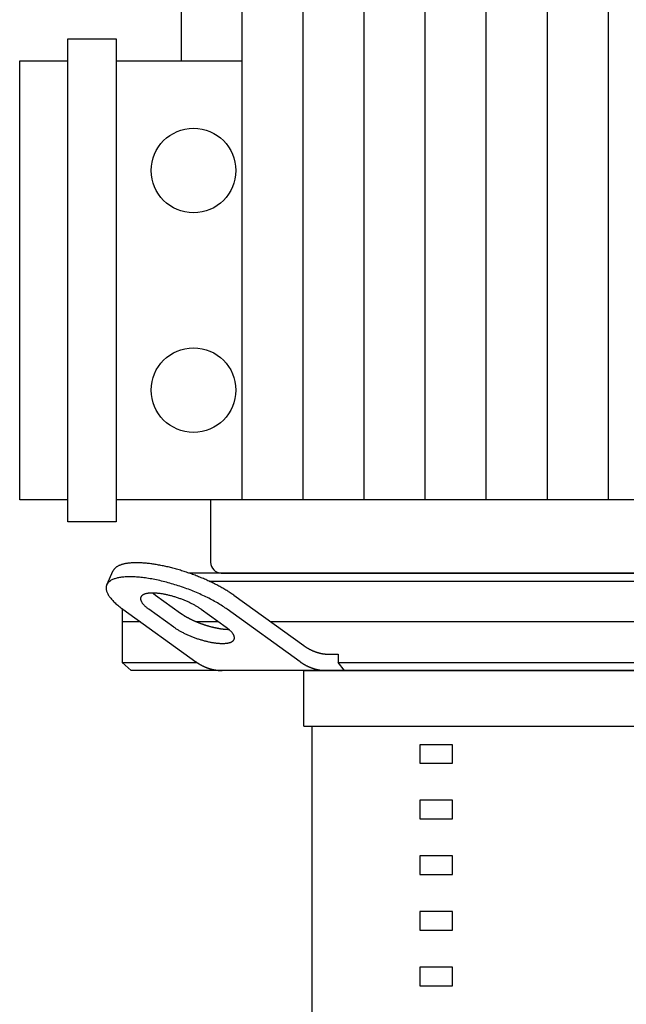
# Model space of a CAD drawing. Extents: x -560 to 690, y 0 to 1905.
# Drawn here: x -200 to -13, y 952 to 1255 of the extents above; entities that cross this region are included whole.
import ezdxf

# ---------------------------------------------------------------- set-up
doc = ezdxf.new("R2010")
doc.units = 0
doc.layers.get('0').update_dxf_attribs({"color": 124})
doc.layers.add('CP_DETAL', color=33, linetype='Continuous')

msp = doc.modelspace()

# ---------------------------------------------------------------- linework, layer by layer
at = {"extrusion": (0, 1, 0)}
for p, q in [((-150.35, 1445.8), (-150.35, 1242.85)), ((-185.15, 1100.84), (-185.15, 1249.56)), ((-185.15, 1249.56), (-170.3, 1249.56)), ((-170.3, 1249.56), (-170.3, 1100.84)), ((-200, 1107.55), (-200, 1242.85)), ((-200, 1242.85), (-185.15, 1242.85)), ((-170.3, 1242.85), (-131.56, 1242.85)), ((-185.15, 1107.55), (-200, 1107.55)), ((150.35, 1107.55), (-170.3, 1107.55)), ((-141.24, 1107.55), (-141.24, 1088.36)), ((-170.3, 1100.84), (-185.15, 1100.84)), ((-173.2, 1081.43), (-171.19, 1085.76)), ((147.87, 1085), (-147.87, 1085)), ((-137.98, 1085), (137.98, 1085)), ((-141.67, 1082.5), (141.67, 1082.5)), ((-158.21, 1078.2), (-150.54, 1072.68)), ((-134.13, 1078.2), (-112.57, 1062.68)), ((-168.5, 1074.06), (-168.5, 1057.5)), ((-168.23, 1073.87), (-145.74, 1057.68)), ((-152.54, 1068.35), (-160.21, 1073.87)), ((-144.16, 1073.87), (-136.5, 1068.35)), ((-113.64, 1057.68), (-136.14, 1073.87)), ((-162.86, 1070), (-168.5, 1070)), ((-138.79, 1070), (-145.56, 1070)), ((122.74, 1070), (-122.74, 1070)), ((-104.55, 1060), (-102.02, 1060)), ((-102.02, 1060), (-102.02, 1057.5)), ((-168.5, 1057.5), (-145.48, 1057.5)), ((-165.66, 1055), (-168.5, 1057.5)), ((-102.02, 1057.5), (102.02, 1057.5)), ((165.66, 1055), (-165.66, 1055)), ((-112.5, 1037.86), (-112.5, 1055)), ((-110, 815.06), (-110, 1037.86)), ((-66.79, 1032.15), (-76.79, 1032.15)), ((-76.79, 1032.15), (-76.79, 1026.44)), ((-66.79, 1026.44), (-66.79, 1032.15)), ((-76.79, 1026.44), (-66.79, 1026.44)), ((-66.79, 1015.01), (-76.79, 1015.01)), ((-76.79, 1015.01), (-76.79, 1009.3)), ((-66.79, 1009.3), (-66.79, 1015.01)), ((-76.79, 1009.3), (-66.79, 1009.3)), ((-66.79, 997.87), (-76.79, 997.87)), ((-76.79, 997.87), (-76.79, 992.16)), ((-66.79, 992.16), (-66.79, 997.87)), ((-76.79, 992.16), (-66.79, 992.16)), ((-66.79, 980.73), (-76.79, 980.73)), ((-76.79, 980.73), (-76.79, 975.02)), ((-66.79, 975.02), (-66.79, 980.73)), ((-76.79, 975.02), (-66.79, 975.02)), ((-66.79, 963.6), (-76.79, 963.6)), ((-76.79, 963.6), (-76.79, 957.88)), ((-66.79, 957.88), (-66.79, 963.6)), ((-76.79, 957.88), (-66.79, 957.88))]:
    msp.add_line(p, q, dxfattribs=at)
for p, q in [((-99.99, 1055), (-102.02, 1057.5)), ((-112.5, 1055), (112.5, 1055)), ((-112.5, 1037.86), (112.5, 1037.86))]:
    msp.add_line(p, q)
for points in [[(-134.14, 1078.2, 0), (-134.39, 1078.38, 0), (-134.64, 1078.55, 0), (-134.9, 1078.73, 0), (-135.17, 1078.91, 0), (-135.44, 1079.09, 0), (-135.71, 1079.27, 0), (-135.99, 1079.44, 0), (-136.28, 1079.62, 0), (-136.56, 1079.8, 0), (-136.86, 1079.97, 0), (-137.15, 1080.15, 0), (-137.46, 1080.32, 0), (-137.76, 1080.5, 0), (-138.07, 1080.67, 0), (-138.38, 1080.84, 0), (-138.7, 1081.01, 0), (-139.02, 1081.19, 0), (-139.34, 1081.36, 0), (-139.67, 1081.52, 0), (-140, 1081.69, 0), (-140.34, 1081.86, 0), (-140.67, 1082.02, 0), (-141.01, 1082.19, 0), (-141.36, 1082.35, 0), (-141.7, 1082.51, 0), (-142.05, 1082.67, 0), (-142.4, 1082.83, 0), (-142.76, 1082.99, 0), (-143.11, 1083.15, 0), (-143.47, 1083.3, 0), (-143.83, 1083.45, 0), (-144.19, 1083.6, 0), (-144.56, 1083.75, 0), (-144.92, 1083.9, 0), (-145.29, 1084.05, 0), (-145.66, 1084.19, 0), (-146.03, 1084.33, 0), (-146.41, 1084.47, 0), (-146.78, 1084.61, 0), (-147.15, 1084.75, 0), (-147.53, 1084.88, 0), (-147.9, 1085.01, 0), (-148.28, 1085.14, 0), (-148.66, 1085.27, 0), (-149.04, 1085.39, 0), (-149.42, 1085.52, 0), (-149.79, 1085.64, 0), (-150.17, 1085.75, 0), (-150.55, 1085.87, 0), (-150.93, 1085.98, 0), (-151.31, 1086.09, 0), (-151.69, 1086.2, 0), (-152.07, 1086.31, 0), (-152.44, 1086.41, 0), (-152.82, 1086.51, 0), (-153.19, 1086.61, 0), (-153.57, 1086.7, 0), (-153.94, 1086.8, 0), (-154.31, 1086.89, 0), (-154.69, 1086.97, 0), (-155.06, 1087.06, 0), (-155.42, 1087.14, 0), (-155.79, 1087.22, 0), (-156.15, 1087.29, 0), (-156.52, 1087.37, 0), (-156.88, 1087.44, 0), (-157.23, 1087.5, 0), (-157.59, 1087.57, 0), (-157.95, 1087.63, 0), (-158.3, 1087.69, 0), (-158.65, 1087.74, 0), (-158.99, 1087.79, 0), (-159.34, 1087.84, 0), (-159.68, 1087.89, 0), (-160.01, 1087.93, 0), (-160.35, 1087.97, 0), (-160.68, 1088.01, 0), (-161.01, 1088.04, 0), (-161.33, 1088.07, 0), (-161.65, 1088.1, 0), (-161.97, 1088.12, 0), (-162.28, 1088.14, 0), (-162.59, 1088.16, 0), (-162.9, 1088.17, 0), (-163.2, 1088.18, 0), (-163.49, 1088.19, 0), (-163.79, 1088.2, 0), (-164.08, 1088.2, 0), (-164.36, 1088.2, 0), (-164.64, 1088.19, 0), (-164.91, 1088.18, 0), (-165.18, 1088.17, 0), (-165.45, 1088.16, 0), (-165.71, 1088.14, 0), (-165.97, 1088.12, 0), (-166.22, 1088.1, 0), (-166.46, 1088.07, 0), (-166.7, 1088.04, 0), (-166.94, 1088.01, 0), (-167.17, 1087.97, 0), (-167.39, 1087.93, 0), (-167.61, 1087.89, 0), (-167.83, 1087.84, 0), (-168.03, 1087.79, 0), (-168.24, 1087.74, 0), (-168.43, 1087.69, 0), (-168.62, 1087.63, 0), (-168.81, 1087.57, 0), (-168.99, 1087.5, 0), (-169.16, 1087.44, 0), (-169.33, 1087.37, 0), (-169.49, 1087.3, 0), (-169.64, 1087.22, 0), (-169.79, 1087.14, 0), (-169.93, 1087.06, 0), (-170.07, 1086.98, 0), (-170.2, 1086.89, 0), (-170.32, 1086.8, 0), (-170.44, 1086.71, 0), (-170.55, 1086.61, 0), (-170.65, 1086.51, 0), (-170.75, 1086.41, 0), (-170.84, 1086.31, 0), (-170.92, 1086.2, 0), (-171, 1086.1, 0), (-171.07, 1085.99, 0), (-171.13, 1085.87, 0), (-171.19, 1085.76, 0)], [(-136.14, 1073.87, 0), (-136.49, 1074.11, 0), (-136.84, 1074.36, 0), (-137.21, 1074.6, 0), (-137.58, 1074.85, 0), (-137.96, 1075.09, 0), (-138.35, 1075.33, 0), (-138.75, 1075.58, 0), (-139.16, 1075.82, 0), (-139.58, 1076.06, 0), (-140, 1076.3, 0), (-140.43, 1076.53, 0), (-140.87, 1076.77, 0), (-141.31, 1077, 0), (-141.76, 1077.24, 0), (-142.22, 1077.47, 0), (-142.68, 1077.69, 0), (-143.15, 1077.92, 0), (-143.62, 1078.14, 0), (-144.1, 1078.36, 0), (-144.59, 1078.58, 0), (-145.08, 1078.8, 0), (-145.57, 1079.01, 0), (-146.07, 1079.22, 0), (-146.57, 1079.42, 0), (-147.07, 1079.63, 0), (-147.58, 1079.82, 0), (-148.09, 1080.02, 0), (-148.6, 1080.21, 0), (-149.11, 1080.4, 0), (-149.63, 1080.58, 0), (-150.15, 1080.76, 0), (-150.67, 1080.94, 0), (-151.19, 1081.11, 0), (-151.71, 1081.28, 0), (-152.23, 1081.44, 0), (-152.75, 1081.6, 0), (-153.27, 1081.75, 0), (-153.79, 1081.9, 0), (-154.31, 1082.04, 0), (-154.83, 1082.18, 0), (-155.34, 1082.32, 0), (-155.86, 1082.44, 0), (-156.37, 1082.57, 0), (-156.88, 1082.69, 0), (-157.39, 1082.8, 0), (-157.89, 1082.91, 0), (-158.39, 1083.01, 0), (-158.89, 1083.11, 0), (-159.38, 1083.2, 0), (-159.87, 1083.28, 0), (-160.35, 1083.36, 0), (-160.83, 1083.44, 0), (-161.3, 1083.51, 0), (-161.77, 1083.57, 0), (-162.23, 1083.62, 0), (-162.69, 1083.68, 0), (-163.14, 1083.72, 0), (-163.58, 1083.76, 0), (-164.02, 1083.79, 0), (-164.44, 1083.82, 0), (-164.87, 1083.84, 0), (-165.28, 1083.86, 0), (-165.69, 1083.86, 0), (-166.08, 1083.87, 0), (-166.47, 1083.86, 0), (-166.85, 1083.86, 0), (-167.23, 1083.84, 0), (-167.59, 1083.82, 0), (-167.94, 1083.79, 0), (-168.29, 1083.76, 0), (-168.62, 1083.72, 0), (-168.95, 1083.68, 0), (-169.26, 1083.62, 0), (-169.57, 1083.57, 0), (-169.86, 1083.51, 0), (-170.14, 1083.44, 0), (-170.42, 1083.36, 0), (-170.68, 1083.28, 0), (-170.93, 1083.2, 0), (-171.17, 1083.11, 0), (-171.39, 1083.01, 0), (-171.61, 1082.91, 0), (-171.82, 1082.8, 0), (-172.01, 1082.69, 0), (-172.19, 1082.57, 0), (-172.36, 1082.44, 0), (-172.51, 1082.32, 0), (-172.66, 1082.18, 0), (-172.79, 1082.04, 0), (-172.91, 1081.9, 0), (-173.02, 1081.75, 0), (-173.11, 1081.6, 0), (-173.19, 1081.44, 0), (-173.26, 1081.28, 0), (-173.32, 1081.11, 0), (-173.36, 1080.94, 0), (-173.39, 1080.76, 0), (-173.41, 1080.58, 0), (-173.42, 1080.4, 0), (-173.41, 1080.21, 0), (-173.39, 1080.02, 0), (-173.36, 1079.82, 0), (-173.31, 1079.63, 0), (-173.25, 1079.42, 0), (-173.18, 1079.22, 0), (-173.1, 1079.01, 0), (-173, 1078.8, 0), (-172.89, 1078.58, 0), (-172.77, 1078.36, 0), (-172.63, 1078.14, 0), (-172.49, 1077.92, 0), (-172.33, 1077.69, 0), (-172.16, 1077.47, 0), (-171.98, 1077.24, 0), (-171.78, 1077, 0), (-171.58, 1076.77, 0), (-171.36, 1076.53, 0), (-171.13, 1076.3, 0), (-170.89, 1076.06, 0), (-170.64, 1075.82, 0), (-170.37, 1075.58, 0), (-170.1, 1075.33, 0), (-169.82, 1075.09, 0), (-169.52, 1074.85, 0), (-169.21, 1074.6, 0), (-168.9, 1074.36, 0), (-168.57, 1074.11, 0), (-168.23, 1073.87, 0)], [(-144.16, 1073.87, 0), (-144.34, 1073.99, 0), (-144.52, 1074.11, 0), (-144.7, 1074.24, 0), (-144.88, 1074.36, 0), (-145.07, 1074.48, 0), (-145.27, 1074.6, 0), (-145.47, 1074.72, 0), (-145.67, 1074.84, 0), (-145.88, 1074.96, 0), (-146.09, 1075.08, 0), (-146.31, 1075.2, 0), (-146.53, 1075.32, 0), (-146.75, 1075.44, 0), (-146.97, 1075.55, 0), (-147.2, 1075.67, 0), (-147.43, 1075.78, 0), (-147.67, 1075.89, 0), (-147.91, 1076.01, 0), (-148.14, 1076.12, 0), (-148.39, 1076.22, 0), (-148.63, 1076.33, 0), (-148.88, 1076.44, 0), (-149.13, 1076.54, 0), (-149.38, 1076.65, 0), (-149.63, 1076.75, 0), (-149.88, 1076.85, 0), (-150.14, 1076.94, 0), (-150.39, 1077.04, 0), (-150.65, 1077.13, 0), (-150.91, 1077.23, 0), (-151.17, 1077.32, 0), (-151.43, 1077.4, 0), (-151.69, 1077.49, 0), (-151.95, 1077.57, 0), (-152.21, 1077.65, 0), (-152.47, 1077.73, 0), (-152.73, 1077.81, 0), (-152.99, 1077.88, 0), (-153.25, 1077.96, 0), (-153.51, 1078.02, 0), (-153.77, 1078.09, 0), (-154.02, 1078.16, 0), (-154.28, 1078.22, 0), (-154.53, 1078.28, 0), (-154.79, 1078.33, 0), (-155.04, 1078.39, 0), (-155.29, 1078.44, 0), (-155.54, 1078.49, 0), (-155.78, 1078.53, 0), (-156.03, 1078.58, 0), (-156.27, 1078.62, 0), (-156.51, 1078.65, 0), (-156.74, 1078.69, 0), (-156.98, 1078.72, 0), (-157.21, 1078.75, 0), (-157.44, 1078.77, 0), (-157.66, 1078.79, 0), (-157.88, 1078.81, 0), (-158.1, 1078.83, 0), (-158.32, 1078.84, 0), (-158.53, 1078.85, 0), (-158.73, 1078.86, 0), (-158.94, 1078.87, 0), (-159.14, 1078.87, 0), (-159.33, 1078.87, 0), (-159.52, 1078.86, 0), (-159.71, 1078.85, 0), (-159.89, 1078.84, 0), (-160.07, 1078.83, 0), (-160.24, 1078.81, 0), (-160.41, 1078.79, 0), (-160.57, 1078.77, 0), (-160.73, 1078.75, 0), (-160.88, 1078.72, 0), (-161.02, 1078.69, 0), (-161.17, 1078.65, 0), (-161.3, 1078.62, 0), (-161.43, 1078.58, 0), (-161.56, 1078.53, 0), (-161.68, 1078.49, 0), (-161.79, 1078.44, 0), (-161.9, 1078.39, 0), (-162, 1078.33, 0), (-162.1, 1078.28, 0), (-162.19, 1078.22, 0), (-162.27, 1078.16, 0), (-162.35, 1078.09, 0), (-162.42, 1078.02, 0), (-162.49, 1077.96, 0), (-162.55, 1077.88, 0), (-162.6, 1077.81, 0), (-162.65, 1077.73, 0), (-162.69, 1077.65, 0), (-162.72, 1077.57, 0), (-162.75, 1077.49, 0), (-162.77, 1077.4, 0), (-162.79, 1077.32, 0), (-162.8, 1077.23, 0), (-162.8, 1077.13, 0), (-162.8, 1077.04, 0), (-162.79, 1076.94, 0), (-162.77, 1076.85, 0), (-162.75, 1076.75, 0), (-162.72, 1076.65, 0), (-162.68, 1076.54, 0), (-162.64, 1076.44, 0), (-162.59, 1076.33, 0), (-162.54, 1076.22, 0), (-162.48, 1076.12, 0), (-162.41, 1076.01, 0), (-162.34, 1075.89, 0), (-162.26, 1075.78, 0), (-162.17, 1075.67, 0), (-162.08, 1075.55, 0), (-161.99, 1075.44, 0), (-161.88, 1075.32, 0), (-161.77, 1075.2, 0), (-161.66, 1075.08, 0), (-161.54, 1074.96, 0), (-161.41, 1074.84, 0), (-161.28, 1074.72, 0), (-161.14, 1074.6, 0), (-161, 1074.48, 0), (-160.85, 1074.36, 0), (-160.7, 1074.24, 0), (-160.54, 1074.11, 0), (-160.38, 1073.99, 0), (-160.21, 1073.87, 0)], [(-159.06, 1078.87, 0), (-159.06, 1078.86, 0), (-159.05, 1078.86, 0), (-159.04, 1078.85, 0), (-159.04, 1078.85, 0), (-159.03, 1078.84, 0), (-159.03, 1078.84, 0), (-159.02, 1078.83, 0), (-159.01, 1078.83, 0), (-159.01, 1078.82, 0), (-159, 1078.82, 0), (-159, 1078.81, 0), (-158.99, 1078.8, 0), (-158.98, 1078.8, 0), (-158.98, 1078.79, 0), (-158.97, 1078.79, 0), (-158.96, 1078.78, 0), (-158.96, 1078.78, 0), (-158.95, 1078.77, 0), (-158.95, 1078.77, 0), (-158.94, 1078.76, 0), (-158.93, 1078.76, 0), (-158.93, 1078.75, 0), (-158.92, 1078.75, 0), (-158.91, 1078.74, 0), (-158.91, 1078.74, 0), (-158.9, 1078.73, 0), (-158.89, 1078.73, 0), (-158.89, 1078.72, 0), (-158.88, 1078.72, 0), (-158.88, 1078.71, 0), (-158.87, 1078.71, 0), (-158.86, 1078.7, 0), (-158.86, 1078.7, 0), (-158.85, 1078.69, 0), (-158.84, 1078.68, 0), (-158.84, 1078.68, 0), (-158.83, 1078.67, 0), (-158.82, 1078.67, 0), (-158.82, 1078.66, 0), (-158.81, 1078.66, 0), (-158.81, 1078.65, 0), (-158.8, 1078.65, 0), (-158.79, 1078.64, 0), (-158.79, 1078.64, 0), (-158.78, 1078.63, 0), (-158.77, 1078.63, 0), (-158.77, 1078.62, 0), (-158.76, 1078.62, 0), (-158.75, 1078.61, 0), (-158.75, 1078.61, 0), (-158.74, 1078.6, 0), (-158.73, 1078.6, 0), (-158.73, 1078.59, 0), (-158.72, 1078.59, 0), (-158.71, 1078.58, 0), (-158.71, 1078.58, 0), (-158.7, 1078.57, 0), (-158.69, 1078.56, 0), (-158.69, 1078.56, 0), (-158.68, 1078.55, 0), (-158.67, 1078.55, 0), (-158.67, 1078.54, 0), (-158.66, 1078.54, 0), (-158.65, 1078.53, 0), (-158.65, 1078.53, 0), (-158.64, 1078.52, 0), (-158.63, 1078.52, 0), (-158.63, 1078.51, 0), (-158.62, 1078.51, 0), (-158.61, 1078.5, 0), (-158.61, 1078.5, 0), (-158.6, 1078.49, 0), (-158.59, 1078.49, 0), (-158.59, 1078.48, 0), (-158.58, 1078.48, 0), (-158.57, 1078.47, 0), (-158.56, 1078.47, 0), (-158.56, 1078.46, 0), (-158.55, 1078.45, 0), (-158.54, 1078.45, 0), (-158.54, 1078.44, 0), (-158.53, 1078.44, 0), (-158.52, 1078.43, 0), (-158.52, 1078.43, 0), (-158.51, 1078.42, 0), (-158.5, 1078.42, 0), (-158.5, 1078.41, 0), (-158.49, 1078.41, 0), (-158.48, 1078.4, 0), (-158.48, 1078.4, 0), (-158.47, 1078.39, 0), (-158.46, 1078.39, 0), (-158.45, 1078.38, 0), (-158.45, 1078.38, 0), (-158.44, 1078.37, 0), (-158.43, 1078.37, 0), (-158.43, 1078.36, 0), (-158.42, 1078.36, 0), (-158.41, 1078.35, 0), (-158.41, 1078.34, 0), (-158.4, 1078.34, 0), (-158.39, 1078.33, 0), (-158.38, 1078.33, 0), (-158.38, 1078.32, 0), (-158.37, 1078.32, 0), (-158.36, 1078.31, 0), (-158.36, 1078.31, 0), (-158.35, 1078.3, 0), (-158.34, 1078.3, 0), (-158.33, 1078.29, 0), (-158.33, 1078.29, 0), (-158.32, 1078.28, 0), (-158.31, 1078.28, 0), (-158.31, 1078.27, 0), (-158.3, 1078.27, 0), (-158.29, 1078.26, 0), (-158.28, 1078.26, 0), (-158.28, 1078.25, 0), (-158.27, 1078.24, 0), (-158.26, 1078.24, 0), (-158.26, 1078.23, 0), (-158.25, 1078.23, 0), (-158.24, 1078.22, 0), (-158.23, 1078.22, 0), (-158.23, 1078.21, 0), (-158.22, 1078.21, 0), (-158.21, 1078.2, 0), (-158.21, 1078.2, 0)], [(-150.54, 1072.68, 0), (-150.45, 1072.62, 0), (-150.36, 1072.56, 0), (-150.28, 1072.5, 0), (-150.19, 1072.44, 0), (-150.1, 1072.37, 0), (-150.01, 1072.31, 0), (-149.91, 1072.25, 0), (-149.82, 1072.19, 0), (-149.73, 1072.13, 0), (-149.63, 1072.07, 0), (-149.53, 1072.01, 0), (-149.44, 1071.95, 0), (-149.34, 1071.89, 0), (-149.24, 1071.83, 0), (-149.14, 1071.77, 0), (-149.04, 1071.71, 0), (-148.93, 1071.65, 0), (-148.83, 1071.59, 0), (-148.73, 1071.53, 0), (-148.62, 1071.47, 0), (-148.51, 1071.41, 0), (-148.41, 1071.35, 0), (-148.3, 1071.29, 0), (-148.19, 1071.24, 0), (-148.08, 1071.18, 0), (-147.97, 1071.12, 0), (-147.86, 1071.06, 0), (-147.74, 1071, 0), (-147.63, 1070.95, 0), (-147.52, 1070.89, 0), (-147.4, 1070.83, 0), (-147.29, 1070.78, 0), (-147.17, 1070.72, 0), (-147.06, 1070.66, 0), (-146.94, 1070.61, 0), (-146.82, 1070.55, 0), (-146.7, 1070.5, 0), (-146.58, 1070.44, 0), (-146.46, 1070.39, 0), (-146.34, 1070.33, 0), (-146.22, 1070.28, 0), (-146.1, 1070.23, 0), (-145.98, 1070.17, 0), (-145.85, 1070.12, 0), (-145.73, 1070.07, 0), (-145.61, 1070.02, 0), (-145.48, 1069.97, 0), (-145.36, 1069.92, 0), (-145.23, 1069.87, 0), (-145.11, 1069.81, 0), (-144.98, 1069.77, 0), (-144.86, 1069.72, 0), (-144.73, 1069.67, 0), (-144.6, 1069.62, 0), (-144.48, 1069.57, 0), (-144.35, 1069.52, 0), (-144.22, 1069.48, 0), (-144.09, 1069.43, 0), (-143.96, 1069.38, 0), (-143.84, 1069.34, 0), (-143.71, 1069.29, 0), (-143.58, 1069.25, 0), (-143.45, 1069.2, 0), (-143.32, 1069.16, 0), (-143.19, 1069.12, 0), (-143.06, 1069.07, 0), (-142.93, 1069.03, 0), (-142.8, 1068.99, 0), (-142.67, 1068.95, 0), (-142.54, 1068.91, 0), (-142.41, 1068.87, 0), (-142.29, 1068.83, 0), (-142.16, 1068.79, 0), (-142.03, 1068.75, 0), (-141.9, 1068.72, 0), (-141.77, 1068.68, 0), (-141.64, 1068.64, 0), (-141.51, 1068.61, 0), (-141.38, 1068.57, 0), (-141.25, 1068.54, 0), (-141.12, 1068.5, 0), (-141, 1068.47, 0), (-140.87, 1068.44, 0), (-140.74, 1068.41, 0), (-140.61, 1068.37, 0), (-140.48, 1068.34, 0), (-140.36, 1068.31, 0), (-140.23, 1068.28, 0), (-140.1, 1068.26, 0), (-139.98, 1068.23, 0), (-139.85, 1068.2, 0), (-139.73, 1068.17, 0), (-139.6, 1068.15, 0), (-139.48, 1068.12, 0), (-139.36, 1068.1, 0), (-139.23, 1068.07, 0), (-139.11, 1068.05, 0), (-138.99, 1068.03, 0), (-138.86, 1068.01, 0), (-138.74, 1067.98, 0), (-138.62, 1067.96, 0), (-138.5, 1067.94, 0), (-138.38, 1067.92, 0), (-138.26, 1067.91, 0), (-138.15, 1067.89, 0), (-138.03, 1067.87, 0), (-137.91, 1067.85, 0), (-137.79, 1067.84, 0), (-137.68, 1067.82, 0), (-137.56, 1067.81, 0), (-137.45, 1067.8, 0), (-137.34, 1067.78, 0), (-137.22, 1067.77, 0), (-137.11, 1067.76, 0), (-137, 1067.75, 0), (-136.89, 1067.74, 0), (-136.78, 1067.73, 0), (-136.67, 1067.72, 0), (-136.56, 1067.71, 0), (-136.46, 1067.71, 0), (-136.35, 1067.7, 0), (-136.25, 1067.7, 0), (-136.14, 1067.69, 0), (-136.04, 1067.69, 0), (-135.94, 1067.68, 0), (-135.84, 1067.68, 0), (-135.74, 1067.68, 0), (-135.64, 1067.68, 0)], [(-152.54, 1068.35, 0), (-152.37, 1068.23, 0), (-152.19, 1068.1, 0), (-152.01, 1067.98, 0), (-151.82, 1067.86, 0), (-151.63, 1067.74, 0), (-151.44, 1067.62, 0), (-151.24, 1067.49, 0), (-151.03, 1067.37, 0), (-150.83, 1067.25, 0), (-150.61, 1067.13, 0), (-150.4, 1067.02, 0), (-150.18, 1066.9, 0), (-149.96, 1066.78, 0), (-149.73, 1066.66, 0), (-149.5, 1066.55, 0), (-149.27, 1066.44, 0), (-149.04, 1066.32, 0), (-148.8, 1066.21, 0), (-148.56, 1066.1, 0), (-148.32, 1065.99, 0), (-148.07, 1065.88, 0), (-147.83, 1065.78, 0), (-147.58, 1065.67, 0), (-147.33, 1065.57, 0), (-147.08, 1065.47, 0), (-146.82, 1065.37, 0), (-146.57, 1065.27, 0), (-146.31, 1065.18, 0), (-146.06, 1065.08, 0), (-145.8, 1064.99, 0), (-145.54, 1064.9, 0), (-145.28, 1064.81, 0), (-145.02, 1064.73, 0), (-144.76, 1064.64, 0), (-144.5, 1064.56, 0), (-144.24, 1064.48, 0), (-143.98, 1064.41, 0), (-143.72, 1064.33, 0), (-143.46, 1064.26, 0), (-143.2, 1064.19, 0), (-142.94, 1064.13, 0), (-142.68, 1064.06, 0), (-142.43, 1064, 0), (-142.17, 1063.94, 0), (-141.92, 1063.88, 0), (-141.67, 1063.83, 0), (-141.42, 1063.78, 0), (-141.17, 1063.73, 0), (-140.92, 1063.68, 0), (-140.68, 1063.64, 0), (-140.44, 1063.6, 0), (-140.2, 1063.56, 0), (-139.96, 1063.53, 0), (-139.73, 1063.5, 0), (-139.5, 1063.47, 0), (-139.27, 1063.45, 0), (-139.04, 1063.42, 0), (-138.82, 1063.4, 0), (-138.6, 1063.39, 0), (-138.39, 1063.37, 0), (-138.18, 1063.36, 0), (-137.97, 1063.36, 0), (-137.77, 1063.35, 0), (-137.57, 1063.35, 0), (-137.38, 1063.35, 0), (-137.19, 1063.36, 0), (-137, 1063.36, 0), (-136.82, 1063.37, 0), (-136.64, 1063.39, 0), (-136.47, 1063.4, 0), (-136.3, 1063.42, 0), (-136.14, 1063.45, 0), (-135.98, 1063.47, 0), (-135.83, 1063.5, 0), (-135.68, 1063.53, 0), (-135.54, 1063.56, 0), (-135.4, 1063.6, 0), (-135.27, 1063.64, 0), (-135.15, 1063.68, 0), (-135.03, 1063.73, 0), (-134.91, 1063.78, 0), (-134.81, 1063.83, 0), (-134.7, 1063.88, 0), (-134.61, 1063.94, 0), (-134.52, 1064, 0), (-134.43, 1064.06, 0), (-134.36, 1064.13, 0), (-134.28, 1064.19, 0), (-134.22, 1064.26, 0), (-134.16, 1064.33, 0), (-134.1, 1064.41, 0), (-134.06, 1064.48, 0), (-134.02, 1064.56, 0), (-133.98, 1064.64, 0), (-133.95, 1064.73, 0), (-133.93, 1064.81, 0), (-133.92, 1064.9, 0), (-133.91, 1064.99, 0), (-133.9, 1065.08, 0), (-133.91, 1065.18, 0), (-133.92, 1065.27, 0), (-133.94, 1065.37, 0), (-133.96, 1065.47, 0), (-133.99, 1065.57, 0), (-134.02, 1065.67, 0), (-134.06, 1065.78, 0), (-134.11, 1065.88, 0), (-134.17, 1065.99, 0), (-134.23, 1066.1, 0), (-134.3, 1066.21, 0), (-134.37, 1066.32, 0), (-134.45, 1066.44, 0), (-134.53, 1066.55, 0), (-134.62, 1066.66, 0), (-134.72, 1066.78, 0), (-134.82, 1066.9, 0), (-134.93, 1067.02, 0), (-135.05, 1067.13, 0), (-135.17, 1067.25, 0), (-135.29, 1067.37, 0), (-135.43, 1067.49, 0), (-135.56, 1067.62, 0), (-135.71, 1067.74, 0), (-135.85, 1067.86, 0), (-136.01, 1067.98, 0), (-136.16, 1068.1, 0), (-136.33, 1068.23, 0), (-136.5, 1068.35, 0)], [(-112.57, 1062.68, 0), (-112.51, 1062.64, 0), (-112.46, 1062.6, 0), (-112.4, 1062.56, 0), (-112.34, 1062.52, 0), (-112.28, 1062.48, 0), (-112.23, 1062.44, 0), (-112.17, 1062.4, 0), (-112.11, 1062.36, 0), (-112.05, 1062.32, 0), (-111.99, 1062.29, 0), (-111.94, 1062.25, 0), (-111.88, 1062.21, 0), (-111.82, 1062.17, 0), (-111.76, 1062.14, 0), (-111.7, 1062.1, 0), (-111.64, 1062.06, 0), (-111.58, 1062.03, 0), (-111.53, 1061.99, 0), (-111.47, 1061.96, 0), (-111.41, 1061.92, 0), (-111.35, 1061.89, 0), (-111.29, 1061.85, 0), (-111.23, 1061.82, 0), (-111.17, 1061.78, 0), (-111.11, 1061.75, 0), (-111.05, 1061.72, 0), (-110.99, 1061.68, 0), (-110.93, 1061.65, 0), (-110.87, 1061.62, 0), (-110.81, 1061.59, 0), (-110.75, 1061.55, 0), (-110.69, 1061.52, 0), (-110.63, 1061.49, 0), (-110.57, 1061.46, 0), (-110.5, 1061.43, 0), (-110.44, 1061.4, 0), (-110.38, 1061.37, 0), (-110.32, 1061.34, 0), (-110.26, 1061.31, 0), (-110.2, 1061.28, 0), (-110.14, 1061.25, 0), (-110.08, 1061.22, 0), (-110.01, 1061.2, 0), (-109.95, 1061.17, 0), (-109.89, 1061.14, 0), (-109.83, 1061.11, 0), (-109.77, 1061.09, 0), (-109.7, 1061.06, 0), (-109.64, 1061.04, 0), (-109.58, 1061.01, 0), (-109.52, 1060.98, 0), (-109.45, 1060.96, 0), (-109.39, 1060.93, 0), (-109.33, 1060.91, 0), (-109.27, 1060.89, 0), (-109.2, 1060.86, 0), (-109.14, 1060.84, 0), (-109.08, 1060.81, 0), (-109.02, 1060.79, 0), (-108.95, 1060.77, 0), (-108.89, 1060.75, 0), (-108.83, 1060.72, 0), (-108.76, 1060.7, 0), (-108.7, 1060.68, 0), (-108.64, 1060.66, 0), (-108.57, 1060.64, 0), (-108.51, 1060.62, 0), (-108.45, 1060.6, 0), (-108.38, 1060.58, 0), (-108.32, 1060.56, 0), (-108.25, 1060.54, 0), (-108.19, 1060.52, 0), (-108.13, 1060.5, 0), (-108.06, 1060.49, 0), (-108, 1060.47, 0), (-107.93, 1060.45, 0), (-107.87, 1060.43, 0), (-107.81, 1060.42, 0), (-107.74, 1060.4, 0), (-107.68, 1060.38, 0), (-107.61, 1060.37, 0), (-107.55, 1060.35, 0), (-107.48, 1060.34, 0), (-107.42, 1060.32, 0), (-107.35, 1060.31, 0), (-107.29, 1060.29, 0), (-107.22, 1060.28, 0), (-107.16, 1060.27, 0), (-107.1, 1060.25, 0), (-107.03, 1060.24, 0), (-106.97, 1060.23, 0), (-106.9, 1060.22, 0), (-106.84, 1060.2, 0), (-106.77, 1060.19, 0), (-106.71, 1060.18, 0), (-106.64, 1060.17, 0), (-106.58, 1060.16, 0), (-106.51, 1060.15, 0), (-106.45, 1060.14, 0), (-106.38, 1060.13, 0), (-106.31, 1060.12, 0), (-106.25, 1060.11, 0), (-106.18, 1060.1, 0), (-106.12, 1060.1, 0), (-106.05, 1060.09, 0), (-105.99, 1060.08, 0), (-105.92, 1060.07, 0), (-105.86, 1060.07, 0), (-105.79, 1060.06, 0), (-105.73, 1060.05, 0), (-105.66, 1060.05, 0), (-105.6, 1060.04, 0), (-105.53, 1060.04, 0), (-105.46, 1060.03, 0), (-105.4, 1060.03, 0), (-105.33, 1060.02, 0), (-105.27, 1060.02, 0), (-105.2, 1060.02, 0), (-105.14, 1060.01, 0), (-105.07, 1060.01, 0), (-105.01, 1060.01, 0), (-104.94, 1060.01, 0), (-104.87, 1060, 0), (-104.81, 1060, 0), (-104.74, 1060, 0), (-104.68, 1060, 0), (-104.61, 1060, 0), (-104.55, 1060, 0)], [(-145.74, 1057.68, 0), (-145.68, 1057.64, 0), (-145.62, 1057.6, 0), (-145.57, 1057.56, 0), (-145.51, 1057.52, 0), (-145.45, 1057.48, 0), (-145.39, 1057.44, 0), (-145.34, 1057.4, 0), (-145.28, 1057.36, 0), (-145.22, 1057.32, 0), (-145.16, 1057.29, 0), (-145.11, 1057.25, 0), (-145.05, 1057.21, 0), (-144.99, 1057.17, 0), (-144.93, 1057.14, 0), (-144.87, 1057.1, 0), (-144.81, 1057.06, 0), (-144.75, 1057.03, 0), (-144.69, 1056.99, 0), (-144.63, 1056.96, 0), (-144.58, 1056.92, 0), (-144.52, 1056.89, 0), (-144.46, 1056.85, 0), (-144.4, 1056.82, 0), (-144.34, 1056.78, 0), (-144.28, 1056.75, 0), (-144.22, 1056.72, 0), (-144.16, 1056.68, 0), (-144.1, 1056.65, 0), (-144.04, 1056.62, 0), (-143.98, 1056.59, 0), (-143.92, 1056.55, 0), (-143.85, 1056.52, 0), (-143.79, 1056.49, 0), (-143.73, 1056.46, 0), (-143.67, 1056.43, 0), (-143.61, 1056.4, 0), (-143.55, 1056.37, 0), (-143.49, 1056.34, 0), (-143.43, 1056.31, 0), (-143.37, 1056.28, 0), (-143.31, 1056.25, 0), (-143.24, 1056.22, 0), (-143.18, 1056.2, 0), (-143.12, 1056.17, 0), (-143.06, 1056.14, 0), (-143, 1056.11, 0), (-142.93, 1056.09, 0), (-142.87, 1056.06, 0), (-142.81, 1056.04, 0), (-142.75, 1056.01, 0), (-142.69, 1055.98, 0), (-142.62, 1055.96, 0), (-142.56, 1055.93, 0), (-142.5, 1055.91, 0), (-142.44, 1055.89, 0), (-142.37, 1055.86, 0), (-142.31, 1055.84, 0), (-142.25, 1055.81, 0), (-142.18, 1055.79, 0), (-142.12, 1055.77, 0), (-142.06, 1055.75, 0), (-141.99, 1055.72, 0), (-141.93, 1055.7, 0), (-141.87, 1055.68, 0), (-141.8, 1055.66, 0), (-141.74, 1055.64, 0), (-141.68, 1055.62, 0), (-141.61, 1055.6, 0), (-141.55, 1055.58, 0), (-141.49, 1055.56, 0), (-141.42, 1055.54, 0), (-141.36, 1055.52, 0), (-141.29, 1055.5, 0), (-141.23, 1055.49, 0), (-141.17, 1055.47, 0), (-141.1, 1055.45, 0), (-141.04, 1055.43, 0), (-140.97, 1055.42, 0), (-140.91, 1055.4, 0), (-140.85, 1055.38, 0), (-140.78, 1055.37, 0), (-140.72, 1055.35, 0), (-140.65, 1055.34, 0), (-140.59, 1055.32, 0), (-140.52, 1055.31, 0), (-140.46, 1055.29, 0), (-140.39, 1055.28, 0), (-140.33, 1055.27, 0), (-140.26, 1055.25, 0), (-140.2, 1055.24, 0), (-140.13, 1055.23, 0), (-140.07, 1055.22, 0), (-140, 1055.2, 0), (-139.94, 1055.19, 0), (-139.87, 1055.18, 0), (-139.81, 1055.17, 0), (-139.74, 1055.16, 0), (-139.68, 1055.15, 0), (-139.61, 1055.14, 0), (-139.55, 1055.13, 0), (-139.48, 1055.12, 0), (-139.42, 1055.11, 0), (-139.35, 1055.1, 0), (-139.29, 1055.1, 0), (-139.22, 1055.09, 0), (-139.16, 1055.08, 0), (-139.09, 1055.07, 0), (-139.03, 1055.07, 0), (-138.96, 1055.06, 0), (-138.9, 1055.05, 0), (-138.83, 1055.05, 0), (-138.76, 1055.04, 0), (-138.7, 1055.04, 0), (-138.63, 1055.03, 0), (-138.57, 1055.03, 0), (-138.5, 1055.02, 0), (-138.44, 1055.02, 0), (-138.37, 1055.02, 0), (-138.31, 1055.01, 0), (-138.24, 1055.01, 0), (-138.17, 1055.01, 0), (-138.11, 1055.01, 0), (-138.04, 1055, 0), (-137.98, 1055, 0), (-137.91, 1055, 0), (-137.85, 1055, 0), (-137.78, 1055, 0), (-137.71, 1055, 0)], [(-113.64, 1057.68, 0), (-113.59, 1057.64, 0), (-113.53, 1057.6, 0), (-113.47, 1057.56, 0), (-113.42, 1057.52, 0), (-113.36, 1057.48, 0), (-113.3, 1057.44, 0), (-113.24, 1057.4, 0), (-113.19, 1057.36, 0), (-113.13, 1057.32, 0), (-113.07, 1057.29, 0), (-113.01, 1057.25, 0), (-112.95, 1057.21, 0), (-112.89, 1057.17, 0), (-112.84, 1057.14, 0), (-112.78, 1057.1, 0), (-112.72, 1057.06, 0), (-112.66, 1057.03, 0), (-112.6, 1056.99, 0), (-112.54, 1056.96, 0), (-112.48, 1056.92, 0), (-112.42, 1056.89, 0), (-112.36, 1056.85, 0), (-112.3, 1056.82, 0), (-112.24, 1056.78, 0), (-112.18, 1056.75, 0), (-112.12, 1056.72, 0), (-112.06, 1056.68, 0), (-112, 1056.65, 0), (-111.94, 1056.62, 0), (-111.88, 1056.59, 0), (-111.82, 1056.55, 0), (-111.76, 1056.52, 0), (-111.7, 1056.49, 0), (-111.64, 1056.46, 0), (-111.58, 1056.43, 0), (-111.52, 1056.4, 0), (-111.46, 1056.37, 0), (-111.4, 1056.34, 0), (-111.33, 1056.31, 0), (-111.27, 1056.28, 0), (-111.21, 1056.25, 0), (-111.15, 1056.22, 0), (-111.09, 1056.2, 0), (-111.03, 1056.17, 0), (-110.97, 1056.14, 0), (-110.9, 1056.11, 0), (-110.84, 1056.09, 0), (-110.78, 1056.06, 0), (-110.72, 1056.04, 0), (-110.65, 1056.01, 0), (-110.59, 1055.98, 0), (-110.53, 1055.96, 0), (-110.47, 1055.93, 0), (-110.4, 1055.91, 0), (-110.34, 1055.89, 0), (-110.28, 1055.86, 0), (-110.22, 1055.84, 0), (-110.15, 1055.81, 0), (-110.09, 1055.79, 0), (-110.03, 1055.77, 0), (-109.96, 1055.75, 0), (-109.9, 1055.72, 0), (-109.84, 1055.7, 0), (-109.77, 1055.68, 0), (-109.71, 1055.66, 0), (-109.65, 1055.64, 0), (-109.58, 1055.62, 0), (-109.52, 1055.6, 0), (-109.46, 1055.58, 0), (-109.39, 1055.56, 0), (-109.33, 1055.54, 0), (-109.26, 1055.52, 0), (-109.2, 1055.5, 0), (-109.14, 1055.49, 0), (-109.07, 1055.47, 0), (-109.01, 1055.45, 0), (-108.94, 1055.43, 0), (-108.88, 1055.42, 0), (-108.82, 1055.4, 0), (-108.75, 1055.38, 0), (-108.69, 1055.37, 0), (-108.62, 1055.35, 0), (-108.56, 1055.34, 0), (-108.49, 1055.32, 0), (-108.43, 1055.31, 0), (-108.36, 1055.29, 0), (-108.3, 1055.28, 0), (-108.23, 1055.27, 0), (-108.17, 1055.25, 0), (-108.11, 1055.24, 0), (-108.04, 1055.23, 0), (-107.98, 1055.22, 0), (-107.91, 1055.2, 0), (-107.85, 1055.19, 0), (-107.78, 1055.18, 0), (-107.72, 1055.17, 0), (-107.65, 1055.16, 0), (-107.59, 1055.15, 0), (-107.52, 1055.14, 0), (-107.45, 1055.13, 0), (-107.39, 1055.12, 0), (-107.32, 1055.11, 0), (-107.26, 1055.1, 0), (-107.19, 1055.1, 0), (-107.13, 1055.09, 0), (-107.06, 1055.08, 0), (-107, 1055.07, 0), (-106.93, 1055.07, 0), (-106.87, 1055.06, 0), (-106.8, 1055.05, 0), (-106.74, 1055.05, 0), (-106.67, 1055.04, 0), (-106.6, 1055.04, 0), (-106.54, 1055.03, 0), (-106.47, 1055.03, 0), (-106.41, 1055.02, 0), (-106.34, 1055.02, 0), (-106.28, 1055.02, 0), (-106.21, 1055.01, 0), (-106.15, 1055.01, 0), (-106.08, 1055.01, 0), (-106.01, 1055.01, 0), (-105.95, 1055, 0), (-105.88, 1055, 0), (-105.82, 1055, 0), (-105.75, 1055, 0), (-105.69, 1055, 0), (-105.62, 1055, 0)]]:
    msp.add_polyline3d(points)
for centre in [(-146.5, 1209.03), (-146.5, 1141.38)]:
    msp.add_circle(centre, 13.02)
msp.add_ellipse((-137.98, 1088.36), major_axis=(0, 3.36), ratio=0.969799, start_param=1.570796, end_param=3.141593)
at = {"layer": 'CP_DETAL'}
for p, q in [((-131.56, 1107.55), (-131.56, 1445.8)), ((-112.76, 1107.55), (-112.76, 1445.8)), ((-93.97, 1107.55), (-93.97, 1445.8)), ((-75.17, 1107.55), (-75.17, 1445.8)), ((-56.38, 1107.55), (-56.38, 1445.8)), ((-37.59, 1107.55), (-37.59, 1445.8)), ((-18.79, 1107.55), (-18.79, 1445.8))]:
    msp.add_line(p, q, dxfattribs=at)

doc.saveas('drawing.dxf')
